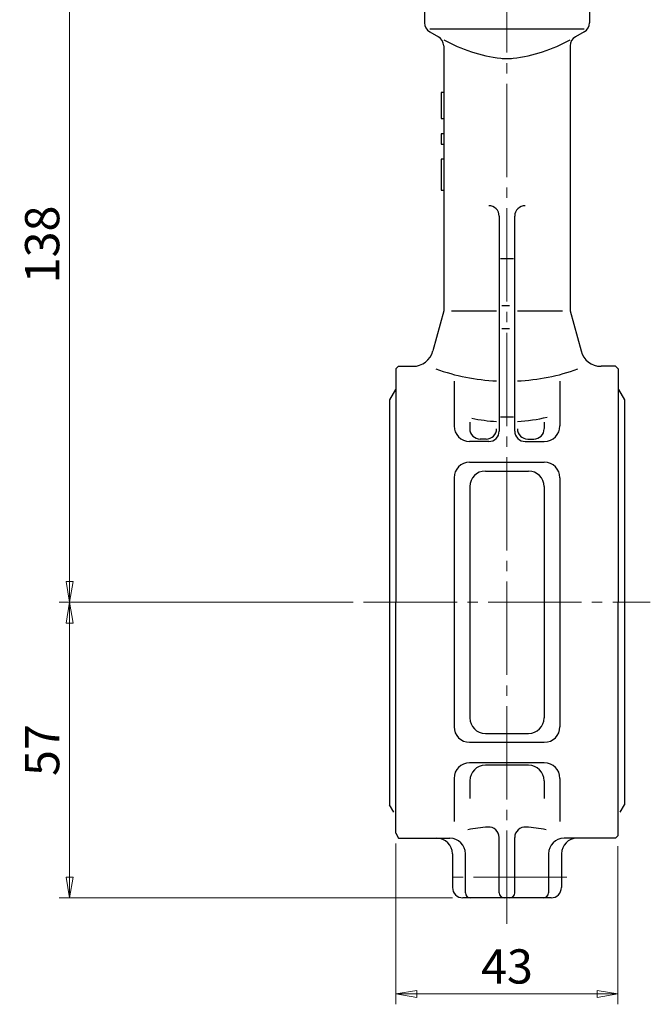
# Model space of a CAD drawing. Extents: x 46 to 429, y 8 to 505.
# Drawn here: x 300 to 421, y 8 to 198 of the extents above; entities that cross this region are included whole.
import ezdxf

# ---------------------------------------------------------------- set-up
doc = ezdxf.new("R2010")
doc.units = 0
doc.header["$LTSCALE"] = 2
doc.header["$MEASUREMENT"] = 0
doc.linetypes.add('CENTER', pattern=[12, 9, -1, 1, -1])
doc.linetypes.add('中心線', pattern=[12, 7.5, -1.5, 1.5, -1.5])
doc.layers.get('0').update_dxf_attribs({"linetype": 'CONTINUOUS'})
doc.layers.get('Defpoints').update_dxf_attribs({"linetype": 'CONTINUOUS'})
for name, color, linetype, lineweight in [('CENTER', 1, 'CENTER', 13), ('scale', 6, 'CONTINUOUS', 13), ('中心線', 4, '中心線', 13), ('本体', 3, 'CONTINUOUS', 25)]:
    doc.layers.add(name, color=color, linetype=linetype, lineweight=lineweight)
doc.styles.get("Standard").update_dxf_attribs({"font": 'simplex.shx', "bigfont": 'BIGFONT.shx'})
doc.dimstyles.get("Standard").update_dxf_attribs({"dimscale": 2, "dimtxt": 3.3, "dimasz": 2, "dimexe": 1, "dimexo": 1, "dimgap": 1, "dimtad": 1, "dimdsep": 46, "dimtxsty": 'STANDARD', "dimblk": 'CLOSED', "dimcen": 0.09, "dimclrd": 256, "dimclre": 256, "dimclrt": 2, "dimadec": 0, "dimazin": 2, "dimtfac": 1, "dimtmove": 0, "dimatfit": 3, "dimldrblk": 'CLOSED', "dimfxl": 1, "dimtolj": 1, "dimtzin": 0, "dimlwd": -1, "dimlwe": -1, "dimarcsym": 0})

# ---------------------------------------------------------------- blocks, each defined once
blk = doc.blocks.new('_Closed')
at = {"color": 0, "linetype": 'ByBlock', "lineweight": -2}
for p, q in [((-1, 0.167), (0, 0)), ((-1, 0.167), (-1, -0.167)), ((0, 0), (-1, -0.167)), ((0, 0), (-1, 0))]:
    blk.add_line(p, q, dxfattribs=at)
blk = doc.blocks.new('*D5')
at = {"layer": 'Defpoints', "color": 0}
for p in [(358.63, 223.21), (309.34, 85.21), (366.01, 85.21)]:
    blk.add_point(p, dxfattribs=at)
at = {"layer": 'scale'}
for p, q in [((356.63, 223.21), (307.34, 223.21)), ((309.34, 219.21), (309.34, 89.21)), ((364.01, 85.21), (307.34, 85.21))]:
    blk.add_line(p, q, dxfattribs=at)
at = {"layer": 'scale', "xscale": 4, "yscale": 4, "zscale": 4}
for p, rotation in [((309.34, 223.21), 90), ((309.34, 85.21), 270)]:
    blk.add_blockref('_Closed', p, dxfattribs=dict(at, rotation=rotation))
at = {"layer": 'scale', "color": 2, "insert": (304.04, 154.21), "char_height": 6.6, "attachment_point": 5, "rotation": 90}
blk.add_mtext('\\A1;138', dxfattribs=at)
blk = doc.blocks.new('*D6')
at = {"layer": 'Defpoints', "color": 0}
for p in [(366.01, 85.21), (309.34, 28.21), (385.13, 28.21)]:
    blk.add_point(p, dxfattribs=at)
at = {"layer": 'scale'}
for p, q in [((364.01, 85.21), (307.34, 85.21)), ((309.34, 81.21), (309.34, 32.21)), ((383.13, 28.21), (307.34, 28.21))]:
    blk.add_line(p, q, dxfattribs=at)
at = {"layer": 'scale', "xscale": 4, "yscale": 4, "zscale": 4}
for p, rotation in [((309.34, 85.21), 90), ((309.34, 28.21), 270)]:
    blk.add_blockref('_Closed', p, dxfattribs=dict(at, rotation=rotation))
at = {"layer": 'scale', "color": 2, "insert": (304.04, 56.71), "char_height": 6.6, "attachment_point": 5, "rotation": 90}
blk.add_mtext('\\A1;57', dxfattribs=at)
blk = doc.blocks.new('*D7')
at = {"layer": 'Defpoints', "color": 0}
for p in [(372.23, 40.71), (415.03, 40.21), (415.03, 9.69)]:
    blk.add_point(p, dxfattribs=at)
at = {"layer": 'scale'}
for p, q in [((372.23, 38.71), (372.23, 7.69)), ((415.03, 38.21), (415.03, 7.69)), ((376.23, 9.69), (411.03, 9.69))]:
    blk.add_line(p, q, dxfattribs=at)
at = {"layer": 'scale', "xscale": 4, "yscale": 4, "zscale": 4, "rotation": 180}
blk.add_blockref('_Closed', (372.23, 9.69), dxfattribs=at)
at = {"layer": 'scale', "xscale": 4, "yscale": 4, "zscale": 4}
blk.add_blockref('_Closed', (415.03, 9.69), dxfattribs=at)
at = {"layer": 'scale', "color": 2, "insert": (393.63, 14.99), "char_height": 6.6, "attachment_point": 5}
blk.add_mtext('\\A1;43', dxfattribs=at)

msp = doc.modelspace()

# ---------------------------------------------------------------- linework, layer by layer
at = {"layer": 'CENTER', "color": 4, "linetype": 'CENTER', "lineweight": 13}
msp.add_line((366.008, 85.213), (421.258, 85.213), dxfattribs=at)
at = {"layer": '中心線', "color": 4, "linetype": 'CENTER', "lineweight": 13}
msp.add_line((393.633, 23.19), (393.633, 352.211), dxfattribs=at)
at = {"layer": '本体', "ltscale": 0.1}
for p, q in [((377.733, 203.213), (377.733, 196.968)), ((409.533, 203.213), (409.533, 196.968)), ((378.733, 195.813), (408.533, 195.813)), ((378.733, 195.236), (380.433, 194.254)), ((408.533, 195.236), (406.833, 194.254)), ((381.433, 192.522), (381.433, 141.413)), ((405.833, 192.522), (405.833, 141.413)), ((381.433, 183.513), (380.933, 183.513)), ((380.933, 183.513), (380.933, 178.513)), ((380.933, 178.513), (381.433, 178.513)), ((381.433, 175.513), (380.933, 175.513)), ((380.933, 175.513), (380.933, 173.513)), ((380.933, 173.513), (381.433, 173.513)), ((381.433, 170.681), (380.933, 170.681)), ((380.933, 170.681), (380.933, 164.681)), ((380.933, 164.681), (381.433, 164.681)), ((392.133, 159.683), (392.133, 118.213)), ((395.133, 118.213), (395.133, 159.683)), ((394.883, 151.405), (392.383, 151.405)), ((392.633, 142.46), (394.133, 142.46)), ((381.433, 141.413), (379.361, 133.678)), ((382.95, 141.413), (391.633, 141.413)), ((395.633, 141.413), (404.317, 141.413)), ((405.833, 141.413), (407.906, 133.678)), ((394.133, 137.907), (392.633, 137.907)), ((372.233, 130.213), (372.733, 130.713)), ((372.233, 130.213), (372.233, 85.213)), ((372.733, 130.713), (375.497, 130.713)), ((414.533, 130.713), (411.77, 130.713)), ((415.033, 130.213), (414.533, 130.713)), ((415.033, 130.213), (415.033, 85.213)), ((383.433, 127.877), (383.433, 119.213)), ((403.833, 127.877), (403.833, 119.213)), ((386.464, 119.931), (386.464, 118.677)), ((392.383, 120.99), (394.883, 120.99)), ((400.802, 119.931), (400.802, 118.688)), ((390.133, 116.213), (386.433, 116.213)), ((389.633, 116.677), (388.464, 116.677)), ((397.133, 116.213), (400.833, 116.213)), ((397.633, 116.677), (398.802, 116.677)), ((386.433, 112.213), (400.833, 112.213)), ((389.464, 110.519), (397.802, 110.519)), ((383.433, 109.213), (383.433, 61.213)), ((403.833, 109.213), (403.833, 61.213)), ((386.464, 107.519), (386.464, 62.908)), ((400.802, 107.519), (400.802, 62.908)), ((372.233, 40.713), (372.233, 85.213)), ((415.033, 40.213), (415.033, 85.213)), ((389.464, 59.908), (397.802, 59.908)), ((386.433, 58.213), (400.833, 58.213)), ((400.833, 54.259), (386.433, 54.259)), ((397.802, 53.794), (389.464, 53.794)), ((383.433, 51.259), (383.433, 42.969)), ((386.464, 50.794), (386.464, 47.37)), ((400.802, 50.794), (400.802, 47.37)), ((403.833, 51.259), (403.833, 42.969)), ((372.233, 40.713), (372.733, 39.713)), ((392.133, 29.213), (392.133, 39.872)), ((395.133, 29.213), (395.133, 39.872)), ((415.033, 40.213), (414.533, 39.713)), ((372.733, 39.713), (382.633, 39.713)), ((414.533, 39.713), (404.633, 39.713)), ((383.133, 36.713), (383.133, 30.213)), ((385.633, 29.213), (385.633, 36.713)), ((401.633, 36.713), (401.633, 29.213)), ((404.133, 36.713), (404.133, 30.213)), ((402.133, 28.213), (385.133, 28.213))]:
    msp.add_line(p, q, dxfattribs=at)
at = {"layer": '本体', "ltscale": 0.5}
for p, q in [((372.133, 126.213), (371.008, 124.263)), ((415.133, 126.213), (416.258, 124.263)), ((371.845, 44.714), (371.008, 46.163)), ((415.422, 44.714), (416.258, 46.163))]:
    msp.add_line(p, q, dxfattribs=at)
at = {"layer": '本体', "ltscale": 3}
for p, q in [((371.008, 124.263), (371.008, 46.163)), ((416.258, 124.263), (416.258, 46.163))]:
    msp.add_line(p, q, dxfattribs=at)
at = {"layer": '本体', "color": 4, "linetype": 'CENTER', "lineweight": 13}
msp.add_line((405.19, 32.213), (382.077, 32.213), dxfattribs=at)
at = {"layer": '本体', "ltscale": 0.1}
for centre, radius, start, end in [((379.733, 196.968), 2, 180, 240), ((407.533, 196.968), 2, 300, 0), ((379.433, 192.522), 2, 0, 60), ((396.019, 219.897), 30, 240.91328, 263.14876), ((391.247, 219.897), 30, 276.85124, 299.08672), ((407.833, 192.522), 2, 120, 180), ((393.633, 200.04), 10, 263.14876, 270), ((393.633, 200.04), 10, 270, 276.85124), ((390.133, 159.683), 2, 0, 90), ((397.133, 159.683), 2, 90, 180), ((375.497, 134.713), 4, 270, 345), ((411.77, 134.713), 4, 195, 270), ((393.079, 165.943), 38.067, 249.82185, 267.82312), ((394.187, 165.943), 38.067, 272.17688, 290.17815), ((392.996, 148.2), 28.159, 257.39716, 267.22598), ((394.248, 149.131), 29.091, 272.73014, 284.21613), ((386.433, 119.213), 3, 180, 270), ((388.464, 118.677), 2, 180, 270), ((389.633, 118.677), 2, 270, 0), ((390.133, 118.213), 2, 270, 0), ((397.133, 118.213), 2, 180, 270), ((397.633, 118.677), 2, 180, 270), ((398.802, 118.677), 2, 270, 0), ((400.833, 119.213), 3, 270, 0), ((386.433, 109.213), 3, 90, 180), ((400.833, 109.213), 3, 0, 90), ((389.464, 107.519), 3, 90, 180), ((397.802, 107.519), 3, 0, 90), ((389.464, 62.908), 3, 180, 270), ((397.802, 62.908), 3, 270, 0), ((386.433, 61.213), 3, 180, 270), ((400.833, 61.213), 3, 270, 0), ((386.433, 51.259), 3, 90, 180), ((389.464, 50.794), 3, 90, 180), ((397.802, 50.794), 3, 0, 90), ((400.833, 51.259), 3, 0, 90), ((393.633, -1.431), 43.452, 94.84358, 99.99136), ((390.133, 39.872), 2, 0, 94.84358), ((397.133, 39.872), 2, 85.15642, 180), ((393.633, -1.431), 43.452, 80.00864, 85.15642), ((380.133, 36.713), 3, 0, 90), ((382.633, 36.713), 3, 0, 90), ((404.633, 36.713), 3, 90, 180), ((407.133, 36.713), 3, 90, 180), ((385.133, 30.213), 2, 180, 270), ((386.633, 29.213), 1, 180, 270), ((393.133, 29.213), 1, 180, 270), ((394.133, 29.213), 1, 270, 0), ((400.633, 29.213), 1, 270, 0), ((402.133, 30.213), 2, 270, 0)]:
    msp.add_arc(centre, radius, start, end, dxfattribs=at)

# ---------------------------------------------------------------- dimensions: what is measured, and where the dimension line sits
at = {"layer": 'scale'}
for base, p1, p2, picture, middle in [((309.343, 85.213), (358.633, 223.213), (366.008, 85.213), '*D5', (304.043, 154.213)), ((309.343, 28.213), (366.008, 85.213), (385.133, 28.213), '*D6', (304.043, 56.713))]:
    dim = msp.add_linear_dim(base=base, p1=p1, p2=p2, angle=90, dimstyle='STANDARD', dxfattribs=at)
    dim.commit()
    dim.dimension.update_dxf_attribs({"geometry": picture, "text_midpoint": middle})
dim = msp.add_linear_dim(base=(415.033, 9.689), p1=(372.233, 40.713), p2=(415.033, 40.213), text='43', dimstyle='STANDARD', dxfattribs=at)
dim.commit()
dim.dimension.update_dxf_attribs({"geometry": '*D7', "text_midpoint": (393.633, 14.989)})

doc.saveas('drawing.dxf')
